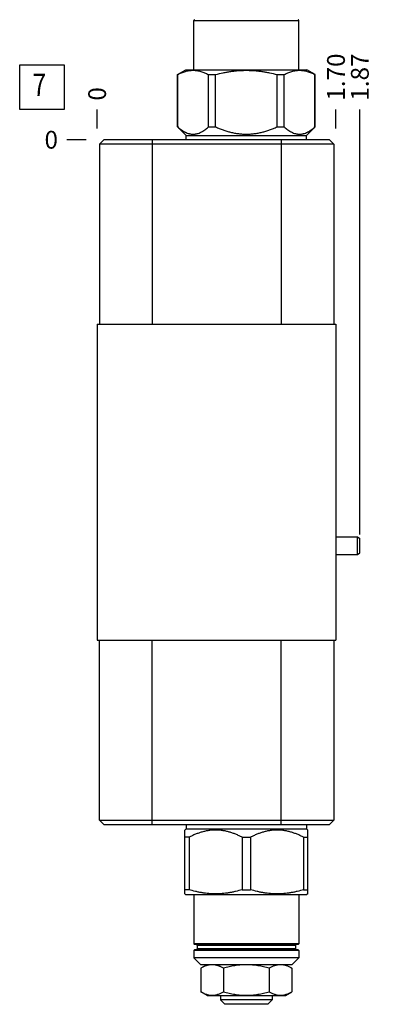
# Model space of a CAD drawing. Units: inches. Extents: x 0.3 to 21.7, y 0.3 to 16.7.
# Drawn here: x 12.5 to 14.5, y 5.6 to 11.1 of the extents above; entities that cross this region are included whole.
import ezdxf

# ---------------------------------------------------------------- set-up
doc = ezdxf.new("R2010")
doc.units = ezdxf.units.IN
doc.header["$LTSCALE"] = 1.21
doc.header["$MEASUREMENT"] = 0
doc.layers.get('0').update_dxf_attribs({"linetype": 'CONTINUOUS'})
doc.styles.get("Standard").update_dxf_attribs({"font": 'txt', "width": 0.8})
doc.dimstyles.new('DIMSTYLE_1', dxfattribs={"dimtxt": 0.1, "dimasz": 0.1875, "dimexe": 0.125, "dimexo": 0.0625, "dimgap": 0.025, "dimtad": 0, "dimtih": 1, "dimtoh": 1, "dimlfac": 1.266611, "dimzin": 4, "dimdsep": 46, "dimtxsty": 'STANDARD', "dimblk": '_FILLED', "dimblk1": '_FILLED', "dimblk2": '_FILLED', "dimcen": 0.09, "dimadec": 0, "dimazin": 0, "dimtfac": 1, "dimtofl": 0, "dimtmove": 0, "dimatfit": 3, "dimldrblk": '_FILLED', "dimfxl": 1, "dimtolj": 1, "dimtzin": 4, "dimarcsym": 0})
doc.dimstyles.new('DIMSTYLE_2', dxfattribs={"dimtxt": 0.1, "dimasz": 0.1875, "dimexe": 0.125, "dimexo": 0.0625, "dimgap": 0.025, "dimtad": 0, "dimtih": 1, "dimtoh": 1, "dimdec": 0, "dimlfac": 1.266611, "dimzin": 4, "dimdsep": 46, "dimtxsty": 'STANDARD', "dimblk": '_FILLED', "dimblk1": '_FILLED', "dimblk2": '_FILLED', "dimcen": 0.09, "dimadec": 0, "dimazin": 0, "dimtfac": 1, "dimtdec": 0, "dimtofl": 0, "dimtmove": 0, "dimatfit": 3, "dimldrblk": '_FILLED', "dimfxl": 1, "dimtolj": 1, "dimtzin": 4, "dimarcsym": 0})

# ---------------------------------------------------------------- blocks, each defined once
blk = doc.blocks.new('*D4')
at = {"color": 2, "linetype": 'CONTINUOUS'}
blk.add_line((14.2787, 10.4869), (14.2787, 10.5944), dxfattribs=at)
at = {"color": 2, "linetype": 'CONTINUOUS', "insert": (14.2287, 10.6444), "char_height": 0.1, "width": 0.32, "attachment_point": 1, "rotation": 90, "line_spacing_factor": 0.9}
blk.add_mtext('1.70', dxfattribs=at)
blk = doc.blocks.new('_FILLED')
at = {"color": 0, "linetype": 'BYBLOCK'}
blk.add_solid([(0, 0), (-1, 0.167), (-1, -0.167)], dxfattribs=at)
blk = doc.blocks.new('*D5')
at = {"color": 2, "linetype": 'CONTINUOUS'}
blk.add_line((12.9365, 10.4869), (12.9365, 10.5944), dxfattribs=at)
at = {"color": 2, "linetype": 'CONTINUOUS', "insert": (12.8865, 10.6444), "char_height": 0.1, "width": 0.08, "attachment_point": 1, "rotation": 90, "line_spacing_factor": 0.9}
blk.add_mtext('0', dxfattribs=at)
blk = doc.blocks.new('*D6')
at = {"color": 2, "linetype": 'CONTINUOUS'}
blk.add_line((12.874, 10.4244), (12.7665, 10.4244), dxfattribs=at)
at = {"color": 2, "linetype": 'CONTINUOUS', "insert": (12.7165, 10.4744), "char_height": 0.1, "width": 0.08, "attachment_point": 3, "line_spacing_factor": 0.9}
blk.add_mtext('0', dxfattribs=at)
blk = doc.blocks.new('*D21')
at = {"color": 2, "linetype": 'CONTINUOUS'}
blk.add_line((14.4129, 8.2045), (14.4129, 10.5944), dxfattribs=at)
at = {"color": 2, "linetype": 'CONTINUOUS', "insert": (14.3629, 10.6444), "char_height": 0.1, "width": 0.32, "attachment_point": 1, "rotation": 90, "line_spacing_factor": 0.9}
blk.add_mtext('1.87', dxfattribs=at)
blk = doc.blocks.new('SUN_FACENUMBER_BL3', base_point=(12.6263, 10.7203))
at = {"color": 2, "linetype": 'CONTINUOUS'}
for p, q in [((12.5013, 10.8453), (12.7513, 10.8453)), ((12.5013, 10.5953), (12.5013, 10.8453)), ((12.7513, 10.8453), (12.7513, 10.5953)), ((12.7513, 10.5953), (12.5013, 10.5953))]:
    blk.add_line(p, q, dxfattribs=at)
at = {"color": 2, "linetype": 'CONTINUOUS', "width": 0.8}
blk.add_text('7', height=0.125, dxfattribs=at).set_placement((12.574, 10.6709))

msp = doc.modelspace()

# ---------------------------------------------------------------- linework, layer by layer
at = {"color": 7, "linetype": 'CONTINUOUS'}
for p, q in [((13.4801, 10.8184), (13.4801, 11.0955)), ((13.4801, 11.0955), (14.0698, 11.0955)), ((14.0698, 10.8184), (14.0698, 11.0955)), ((13.3889, 10.7915), (13.4355, 10.8184)), ((13.4355, 10.8184), (14.1144, 10.8184)), ((14.161, 10.7915), (14.1144, 10.8184)), ((13.3889, 10.4967), (13.3889, 10.7915)), ((13.3889, 10.7915), (13.3896, 10.7915)), ((13.3896, 10.4967), (13.3896, 10.7915)), ((13.562, 10.4967), (13.562, 10.7915)), ((13.562, 10.7915), (13.6025, 10.7915)), ((13.6025, 10.4967), (13.6025, 10.7915)), ((13.9474, 10.4967), (13.9474, 10.7915)), ((13.9474, 10.7915), (13.9879, 10.7915)), ((13.9879, 10.4967), (13.9879, 10.7915)), ((14.1603, 10.4967), (14.1603, 10.7915)), ((14.1603, 10.7915), (14.161, 10.7915)), ((14.161, 10.4967), (14.161, 10.7915)), ((13.4367, 10.4489), (13.3889, 10.4967)), ((13.3889, 10.4967), (13.3896, 10.4967)), ((13.562, 10.4967), (13.6025, 10.4967)), ((13.9474, 10.4967), (13.9879, 10.4967)), ((14.1133, 10.4489), (14.161, 10.4967)), ((14.1603, 10.4967), (14.161, 10.4967)), ((12.9736, 10.4244), (12.9491, 10.4)), ((14.2416, 10.4244), (12.9736, 10.4244)), ((13.2452, 10.4244), (13.2452, 9.3886)), ((13.4367, 10.4244), (13.4367, 10.4489)), ((13.4367, 10.4489), (14.1133, 10.4489)), ((13.97, 10.4244), (13.97, 9.3886)), ((14.1133, 10.4244), (14.1133, 10.4489)), ((14.2416, 10.4244), (14.266, 10.4)), ((12.9491, 10.4), (12.9491, 9.3886)), ((14.266, 10.4), (12.9491, 10.4)), ((14.266, 10.4), (14.266, 9.3886)), ((12.9365, 9.3886), (12.9365, 7.6114)), ((12.9365, 9.3886), (14.2787, 9.3886)), ((14.2787, 9.3886), (14.2787, 7.6114)), ((14.2787, 8.1913), (14.4002, 8.1913)), ((14.4002, 8.1913), (14.4129, 8.1825)), ((14.4002, 8.0926), (14.4002, 8.1913)), ((14.4129, 8.1015), (14.4129, 8.1825)), ((14.2787, 8.0926), (14.4002, 8.0926)), ((14.4002, 8.0926), (14.4129, 8.1015)), ((12.9365, 7.6114), (14.2787, 7.6114)), ((12.9491, 6.6), (12.9491, 7.6114)), ((13.2452, 6.5756), (13.2452, 7.6114)), ((13.97, 6.5756), (13.97, 7.6114)), ((14.266, 7.6114), (14.266, 6.6)), ((12.9491, 6.6), (14.266, 6.6)), ((12.9736, 6.5756), (12.9491, 6.6)), ((14.2416, 6.5756), (14.266, 6.6)), ((12.9736, 6.5756), (14.2416, 6.5756)), ((13.4367, 6.5511), (13.4295, 6.544)), ((13.4295, 6.185), (13.4295, 6.544)), ((13.4367, 6.5756), (13.4367, 6.5511)), ((13.4367, 6.5511), (14.1133, 6.5511)), ((14.1133, 6.5756), (14.1133, 6.5511)), ((14.1133, 6.5511), (14.1204, 6.544)), ((14.1204, 6.185), (14.1204, 6.544)), ((13.4529, 6.5033), (13.4295, 6.5033)), ((13.4529, 6.5033), (13.4529, 6.2085)), ((13.7516, 6.5033), (13.7983, 6.5033)), ((13.7516, 6.5033), (13.7516, 6.2085)), ((13.7983, 6.5033), (13.7983, 6.2085)), ((14.097, 6.5033), (14.1204, 6.5033)), ((14.097, 6.5033), (14.097, 6.2085)), ((13.4529, 6.2085), (13.4295, 6.2085)), ((13.7516, 6.2085), (13.7983, 6.2085)), ((14.097, 6.2085), (14.1204, 6.2085)), ((13.4295, 6.185), (13.4355, 6.1816)), ((13.4355, 6.1816), (14.1144, 6.1816)), ((13.4801, 6.1816), (13.4801, 5.9045)), ((14.0698, 6.1816), (14.0698, 5.9045)), ((14.1204, 6.185), (14.1144, 6.1816)), ((14.0698, 5.9045), (13.4801, 5.9045)), ((14.0659, 5.9005), (13.484, 5.9005)), ((14.0659, 5.8705), (13.484, 5.8705)), ((14.0513, 5.8942), (13.4986, 5.8942)), ((13.4986, 5.8942), (13.4986, 5.8769)), ((14.0513, 5.8769), (13.4986, 5.8769)), ((14.0513, 5.8942), (14.0513, 5.8769)), ((14.0698, 5.8666), (13.4801, 5.8666)), ((13.4801, 5.8666), (13.4801, 5.8263)), ((14.0698, 5.8263), (13.4801, 5.8263)), ((13.4801, 5.8263), (13.5195, 5.7869)), ((14.0698, 5.8263), (14.0304, 5.7869)), ((14.0698, 5.8666), (14.0698, 5.8263)), ((13.5531, 5.7869), (13.5188, 5.767)), ((13.5188, 5.767), (13.5188, 5.6349)), ((14.0304, 5.7869), (13.5195, 5.7869)), ((13.6469, 5.767), (13.6469, 5.6349)), ((13.9031, 5.767), (13.9031, 5.6349)), ((13.9968, 5.7869), (14.0312, 5.767)), ((14.0312, 5.767), (14.0312, 5.6349)), ((13.5551, 5.614), (13.5188, 5.6349)), ((13.5551, 5.614), (13.9948, 5.614)), ((13.6293, 5.614), (13.6293, 5.5887)), ((13.9206, 5.614), (13.9206, 5.5887)), ((13.9948, 5.614), (14.0312, 5.6349)), ((13.9206, 5.5887), (13.6293, 5.5887)), ((13.6293, 5.5887), (13.6538, 5.5642)), ((13.8961, 5.5642), (13.6538, 5.5642)), ((13.9206, 5.5887), (13.8961, 5.5642))]:
    msp.add_line(p, q, dxfattribs=at)
for centre, radius, start, end in [((13.484, 11.0955), 0.00395, 90, 180), ((14.0659, 11.0955), 0.00395, 0, 90), ((13.484, 5.9045), 0.00395, 180, 270), ((13.484, 5.8666), 0.00395, 90, 180), ((13.4923, 5.8942), 0.00632, 0, 90), ((13.4923, 5.8769), 0.00632, 270, 360), ((14.0576, 5.8942), 0.00632, 90, 180), ((14.0576, 5.8769), 0.00632, 180, 270), ((14.0659, 5.9045), 0.00395, 270, 360), ((14.0659, 5.8666), 0.00395, 0, 90)]:
    msp.add_arc(centre, radius, start, end, dxfattribs=at)
for points, knots in [([(13.3896, 10.7915), (13.3931, 10.7933), (13.4001, 10.7967), (13.4108, 10.8014), (13.4215, 10.8054), (13.4323, 10.8088), (13.4431, 10.8115), (13.454, 10.8135), (13.4649, 10.8147), (13.4758, 10.8151), (13.4867, 10.8147), (13.4976, 10.8135), (13.5085, 10.8115), (13.5194, 10.8088), (13.5301, 10.8054), (13.5409, 10.8014), (13.5515, 10.7967), (13.5585, 10.7933), (13.562, 10.7915)], [0, 0, 0, 0, 0.065371, 0.129783, 0.193254, 0.255844, 0.31765, 0.378815, 0.439526, 0.5, 0.560474, 0.621185, 0.68235, 0.744156, 0.806746, 0.870217, 0.934629, 1, 1, 1, 1]), ([(13.6025, 10.7915), (13.6166, 10.7951), (13.6379, 10.8001), (13.6664, 10.8055), (13.688, 10.8089), (13.7096, 10.8116), (13.7314, 10.8135), (13.7531, 10.8147), (13.775, 10.8151), (13.7968, 10.8147), (13.8186, 10.8135), (13.8403, 10.8116), (13.8619, 10.8089), (13.8835, 10.8055), (13.9121, 10.8001), (13.9333, 10.7951), (13.9474, 10.7915)], [0, 0, 0, 0, 0.124992, 0.187492, 0.249994, 0.312495, 0.374997, 0.437498, 0.5, 0.562502, 0.625003, 0.687505, 0.750006, 0.812508, 0.875008, 1, 1, 1, 1]), ([(13.9879, 10.7915), (13.9914, 10.7933), (13.9984, 10.7967), (14.009, 10.8014), (14.0198, 10.8054), (14.0305, 10.8088), (14.0414, 10.8115), (14.0523, 10.8135), (14.0632, 10.8147), (14.0741, 10.8151), (14.085, 10.8147), (14.0959, 10.8135), (14.1068, 10.8115), (14.1177, 10.8088), (14.1284, 10.8054), (14.1392, 10.8014), (14.1498, 10.7967), (14.1568, 10.7933), (14.1603, 10.7915)], [0, 0, 0, 0, 0.065371, 0.129783, 0.193254, 0.255844, 0.31765, 0.378815, 0.439526, 0.5, 0.560474, 0.621185, 0.68235, 0.744156, 0.806746, 0.870217, 0.934629, 1, 1, 1, 1]), ([(13.3896, 10.4967), (13.3929, 10.4937), (13.3997, 10.4879), (13.4101, 10.48), (13.419, 10.4741), (13.4262, 10.4699), (13.4333, 10.4662), (13.4424, 10.4622), (13.4516, 10.4593), (13.4591, 10.4576), (13.4646, 10.4567), (13.4702, 10.4561), (13.4758, 10.456), (13.4814, 10.4561), (13.487, 10.4567), (13.4925, 10.4576), (13.5, 10.4593), (13.5093, 10.4622), (13.5183, 10.4662), (13.5254, 10.4699), (13.5326, 10.4741), (13.5415, 10.48), (13.5519, 10.4879), (13.5587, 10.4937), (13.562, 10.4967)], [0, 0, 0, 0, 0.069111, 0.136249, 0.201321, 0.23308, 0.264326, 0.325339, 0.38463, 0.413772, 0.44266, 0.471374, 0.5, 0.528626, 0.55734, 0.586228, 0.61537, 0.674661, 0.735674, 0.76692, 0.798679, 0.863751, 0.930889, 1, 1, 1, 1]), ([(13.6025, 10.4967), (13.6093, 10.4936), (13.623, 10.4878), (13.6439, 10.4799), (13.6651, 10.4729), (13.6866, 10.4669), (13.7084, 10.4622), (13.7304, 10.4586), (13.7526, 10.4565), (13.775, 10.4558), (13.7973, 10.4565), (13.8195, 10.4586), (13.8415, 10.4622), (13.8633, 10.4669), (13.8849, 10.4729), (13.906, 10.4799), (13.9269, 10.4878), (13.9406, 10.4936), (13.9474, 10.4967)], [0, 0, 0, 0, 0.0625, 0.125001, 0.187501, 0.250002, 0.312501, 0.375001, 0.437501, 0.5, 0.562499, 0.624999, 0.687499, 0.749998, 0.812499, 0.874999, 0.9375, 1, 1, 1, 1]), ([(13.9879, 10.4967), (13.9912, 10.4937), (13.998, 10.4879), (14.0084, 10.48), (14.0173, 10.4741), (14.0245, 10.4699), (14.0316, 10.4662), (14.0407, 10.4622), (14.0499, 10.4593), (14.0574, 10.4576), (14.0629, 10.4567), (14.0685, 10.4561), (14.0741, 10.456), (14.0797, 10.4561), (14.0853, 10.4567), (14.0908, 10.4576), (14.0983, 10.4593), (14.1075, 10.4622), (14.1166, 10.4662), (14.1237, 10.4699), (14.1309, 10.4741), (14.1398, 10.48), (14.1502, 10.4879), (14.157, 10.4937), (14.1603, 10.4967)], [0, 0, 0, 0, 0.069111, 0.136249, 0.201321, 0.23308, 0.264326, 0.325339, 0.38463, 0.413772, 0.44266, 0.471374, 0.5, 0.528626, 0.55734, 0.586228, 0.61537, 0.674661, 0.735674, 0.76692, 0.798679, 0.863751, 0.930889, 1, 1, 1, 1]), ([(13.7516, 6.5033), (13.7457, 6.5064), (13.7339, 6.5122), (13.7158, 6.5201), (13.6975, 6.5271), (13.6788, 6.533), (13.6599, 6.5378), (13.6408, 6.5413), (13.6216, 6.5435), (13.6022, 6.5442), (13.5829, 6.5435), (13.5637, 6.5413), (13.5446, 6.5378), (13.5257, 6.533), (13.507, 6.5271), (13.4887, 6.5201), (13.4706, 6.5122), (13.4588, 6.5064), (13.4529, 6.5033)], [0, 0, 0, 0, 0.063383, 0.126491, 0.189317, 0.251868, 0.314163, 0.376242, 0.438163, 0.5, 0.561837, 0.623758, 0.685837, 0.748132, 0.810683, 0.873509, 0.936617, 1, 1, 1, 1]), ([(14.097, 6.5033), (14.0911, 6.5064), (14.0793, 6.5122), (14.0612, 6.5201), (14.0429, 6.5271), (14.0242, 6.533), (14.0054, 6.5378), (13.9863, 6.5413), (13.967, 6.5435), (13.9477, 6.5442), (13.9283, 6.5435), (13.9091, 6.5413), (13.89, 6.5378), (13.8711, 6.533), (13.8525, 6.5271), (13.8341, 6.5201), (13.816, 6.5122), (13.8042, 6.5064), (13.7983, 6.5033)], [0, 0, 0, 0, 0.063383, 0.126491, 0.189317, 0.251868, 0.314163, 0.376242, 0.438163, 0.5, 0.561837, 0.623758, 0.685837, 0.748132, 0.810683, 0.873509, 0.936617, 1, 1, 1, 1]), ([(13.7516, 6.2085), (13.7394, 6.2049), (13.721, 6.1999), (13.6962, 6.1945), (13.6776, 6.1911), (13.6588, 6.1884), (13.64, 6.1865), (13.6211, 6.1853), (13.6022, 6.1849), (13.5833, 6.1853), (13.5645, 6.1865), (13.5457, 6.1884), (13.5269, 6.1911), (13.5082, 6.1945), (13.4835, 6.1999), (13.4651, 6.2049), (13.4529, 6.2085)], [0, 0, 0, 0, 0.125558, 0.188173, 0.250683, 0.313101, 0.375444, 0.437736, 0.5, 0.562264, 0.624556, 0.686899, 0.749317, 0.811827, 0.874442, 1, 1, 1, 1]), ([(14.097, 6.2085), (14.0848, 6.2049), (14.0664, 6.1999), (14.0417, 6.1945), (14.023, 6.1911), (14.0042, 6.1884), (13.9854, 6.1865), (13.9666, 6.1853), (13.9477, 6.1849), (13.9288, 6.1853), (13.9099, 6.1865), (13.8911, 6.1884), (13.8723, 6.1911), (13.8537, 6.1945), (13.8289, 6.1999), (13.8105, 6.2049), (13.7983, 6.2085)], [0, 0, 0, 0, 0.125558, 0.188173, 0.250683, 0.313101, 0.375444, 0.437736, 0.5, 0.562264, 0.624556, 0.686899, 0.749317, 0.811827, 0.874442, 1, 1, 1, 1]), ([(13.5821, 5.7869), (13.5794, 5.7868), (13.5754, 5.7866), (13.57, 5.786), (13.566, 5.7854), (13.562, 5.7846), (13.5567, 5.7834), (13.55, 5.7815), (13.5421, 5.7786), (13.5342, 5.7752), (13.5264, 5.7713), (13.5213, 5.7685), (13.5188, 5.767)], [0, 0, 0, 0, 0.119894, 0.180074, 0.240484, 0.301194, 0.362267, 0.485681, 0.611039, 0.738516, 0.868179, 1, 1, 1, 1]), ([(13.6469, 5.767), (13.6443, 5.7685), (13.6392, 5.7713), (13.6328, 5.7745), (13.6275, 5.7768), (13.6236, 5.7785), (13.6197, 5.78), (13.6158, 5.7813), (13.6118, 5.7826), (13.6079, 5.7836), (13.6039, 5.7846), (13.5999, 5.7853), (13.596, 5.786), (13.592, 5.7864), (13.588, 5.7867), (13.5853, 5.7868), (13.584, 5.7868)], [0, 0, 0, 0, 0.131778, 0.261415, 0.325424, 0.388895, 0.451838, 0.514272, 0.576223, 0.637719, 0.698797, 0.759508, 0.819921, 0.880103, 0.940108, 1, 1, 1, 1]), ([(13.7735, 5.7869), (13.7682, 5.7868), (13.7601, 5.7866), (13.7494, 5.786), (13.7414, 5.7854), (13.7334, 5.7846), (13.7228, 5.7834), (13.7095, 5.7815), (13.6937, 5.7786), (13.6727, 5.7741), (13.6572, 5.77), (13.6469, 5.767)], [0, 0, 0, 0, 0.125001, 0.187508, 0.250012, 0.312515, 0.375018, 0.500021, 0.625022, 0.750022, 1, 1, 1, 1]), ([(13.9031, 5.767), (13.8927, 5.77), (13.8772, 5.7741), (13.8562, 5.7786), (13.8403, 5.7815), (13.8271, 5.7834), (13.8164, 5.7847), (13.8084, 5.7854), (13.8004, 5.786), (13.7896, 5.7866), (13.7816, 5.7868), (13.7762, 5.7869)], [0, 0, 0, 0, 0.24998, 0.374981, 0.499982, 0.624984, 0.687488, 0.749991, 0.812494, 0.874999, 1, 1, 1, 1]), ([(13.9659, 5.7868), (13.9646, 5.7868), (13.9619, 5.7867), (13.9579, 5.7864), (13.9539, 5.786), (13.95, 5.7853), (13.946, 5.7846), (13.942, 5.7836), (13.9381, 5.7826), (13.9328, 5.7809), (13.9262, 5.7785), (13.9184, 5.7751), (13.9107, 5.7713), (13.9056, 5.7685), (13.9031, 5.767)], [0, 0, 0, 0, 0.059893, 0.1199, 0.180083, 0.240498, 0.301212, 0.362291, 0.423789, 0.485742, 0.611108, 0.738579, 0.868219, 1, 1, 1, 1]), ([(14.0312, 5.767), (14.0286, 5.7685), (14.0235, 5.7713), (14.0157, 5.7752), (14.0078, 5.7786), (13.9999, 5.7815), (13.9932, 5.7834), (13.9878, 5.7847), (13.9838, 5.7854), (13.9798, 5.786), (13.9745, 5.7866), (13.9704, 5.7868), (13.9677, 5.7869)], [0, 0, 0, 0, 0.131827, 0.261492, 0.388971, 0.514327, 0.637737, 0.698812, 0.75952, 0.819926, 0.880102, 1, 1, 1, 1]), ([(13.5188, 5.6349), (13.5213, 5.6334), (13.5265, 5.6306), (13.5344, 5.6267), (13.5424, 5.6233), (13.5504, 5.6204), (13.5584, 5.6181), (13.5665, 5.6164), (13.5747, 5.6153), (13.5828, 5.615), (13.591, 5.6153), (13.5991, 5.6164), (13.6072, 5.6181), (13.6153, 5.6204), (13.6233, 5.6233), (13.6312, 5.6267), (13.6391, 5.6306), (13.6443, 5.6334), (13.6469, 5.6349)], [0, 0, 0, 0, 0.065939, 0.130785, 0.194527, 0.257199, 0.318892, 0.379763, 0.440038, 0.5, 0.559962, 0.620237, 0.681108, 0.742801, 0.805473, 0.869215, 0.934061, 1, 1, 1, 1]), ([(13.6469, 5.6349), (13.6573, 5.6319), (13.673, 5.6278), (13.6942, 5.6232), (13.7102, 5.6203), (13.7263, 5.618), (13.7425, 5.6164), (13.7587, 5.6153), (13.775, 5.615), (13.7912, 5.6153), (13.8074, 5.6164), (13.8236, 5.618), (13.8397, 5.6203), (13.8557, 5.6232), (13.8769, 5.6278), (13.8926, 5.6319), (13.9031, 5.6349)], [0, 0, 0, 0, 0.124991, 0.187492, 0.249993, 0.312495, 0.374997, 0.437498, 0.5, 0.562502, 0.625003, 0.687505, 0.750007, 0.812508, 0.875009, 1, 1, 1, 1]), ([(13.9031, 5.6349), (13.9056, 5.6334), (13.9108, 5.6306), (13.9187, 5.6267), (13.9267, 5.6233), (13.9347, 5.6204), (13.9427, 5.6181), (13.9508, 5.6164), (13.959, 5.6153), (13.9671, 5.615), (13.9753, 5.6153), (13.9834, 5.6164), (13.9915, 5.6181), (13.9995, 5.6204), (14.0075, 5.6233), (14.0155, 5.6267), (14.0234, 5.6306), (14.0286, 5.6334), (14.0312, 5.6349)], [0, 0, 0, 0, 0.065939, 0.130785, 0.194527, 0.257199, 0.318892, 0.379763, 0.440038, 0.5, 0.559962, 0.620237, 0.681108, 0.742801, 0.805473, 0.869215, 0.934061, 1, 1, 1, 1])]:
    msp.add_open_spline(points, degree=3, knots=knots, dxfattribs=at)

# ---------------------------------------------------------------- block references
at = {"color": 2, "linetype": 'CONTINUOUS'}
msp.add_blockref('SUN_FACENUMBER_BL3', (12.6263, 10.7203), dxfattribs=at)

# ---------------------------------------------------------------- dimensions: what is measured, and where the dimension line sits
for feature_location, offset, dtype, origin, dimstyle, picture, middle in [((14.2787, 10.4869), (0, 0.1075), 1, (12.9365, 10.4244), 'DIMSTYLE_1', '*D4', (14.2787, 10.8144)), ((14.4129, 8.2045), (0, 2.39), 1, (12.9365, 10.4244), 'DIMSTYLE_1', '*D21', (14.4129, 10.8144)), ((12.9364970902, 10.4869268236), (0, 0.1075), 1, (12.9364970902, 10.4244268236), 'DIMSTYLE_2', '*D5', (12.936497095, 10.6844266207)), ((12.8739970902, 10.4244268236), (-0.1075, 0), 0, (12.9364970902, 10.4244268236), 'DIMSTYLE_2', '*D6', (12.6764976196, 10.4244269714))]:
    dim = msp.add_ordinate_dim(feature_location=feature_location, offset=offset, dtype=dtype, origin=origin, dimstyle=dimstyle, dxfattribs=at)
    dim.commit()
    dim.dimension.update_dxf_attribs({"geometry": picture, "text_midpoint": middle})

doc.saveas('drawing.dxf')
